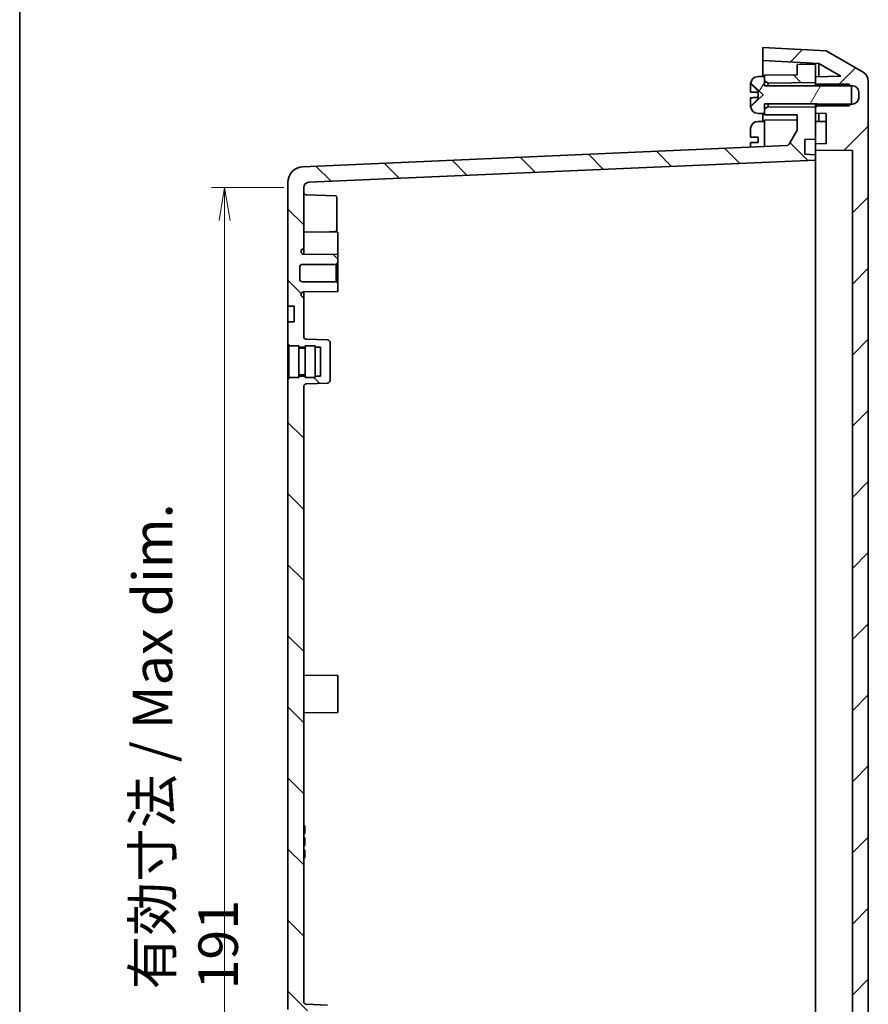
# Model space of a CAD drawing. Units: millimetres. Extents: x 0 to 4940, y 0 to 843.
# Drawn here: x 988 to 1148, y 445 to 632 of the extents above; entities that cross this region are included whole.
import ezdxf

# ---------------------------------------------------------------- set-up
doc = ezdxf.new("R2010")
doc.units = ezdxf.units.MM
for name, color, linetype, lineweight in [('Border (ISO)', 7, 'Continuous', 35), ('Dimension (ISO)', 7, 'Continuous', 18), ('Dimension (ISO) @ 1', 7, 'Continuous', 18), ('Hatch (ISO)', 1, 'Continuous', 18), ('Visible (ISO)', 7, 'Continuous', 35)]:
    doc.layers.add(name, color=color, linetype=linetype, lineweight=lineweight)
doc.styles.add('Note Text (TK)', font='MS PGothic.ttf')
doc.dimstyles.new('Default - Method 1b (TK)', dxfattribs={"dimscale": 2.5, "dimtxt": 2.5, "dimasz": 2.5, "dimexe": 1, "dimexo": 1.5, "dimgap": 1, "dimtad": 1, "dimrnd": 1e-08, "dimdsep": 46, "dimtxsty": 'Note Text (TK)', "dimblk": 'OPEN', "dimcen": 0.09, "dimdle": 5, "dimclrd": 100, "dimclre": 100, "dimclrt": 7, "dimadec": 1, "dimazin": 1, "dimtfac": 1, "dimtmove": 0, "dimatfit": 3, "dimldrblk": 'OPEN', "dimfxl": 1, "dimtolj": 1, "dimlwd": -1, "dimlwe": -1, "dimarcsym": 0})
pattern_1 = [(135.0002, (944, -24), (-6.73517, -6.73522), [])]

# ---------------------------------------------------------------- blocks, each defined once
blk = doc.blocks.new('図面枠 tk図枠')
at = {"layer": 'Border (ISO)'}
blk.add_line((14.5, 289), (14.5, 8), dxfattribs=at)
blk = doc.blocks.new('_Open')
at = {"color": 0, "linetype": 'ByBlock', "lineweight": -2}
for p, q in [((-1, 0.167), (0, 0)), ((-1, -0.167), (0, 0)), ((0, 0), (-1, 0))]:
    blk.add_line(p, q, dxfattribs=at)
blk = doc.blocks.new('*D169')
at = {"layer": 'Defpoints', "color": 0}
for p in [(1041.32, 599.71), (1026.32, 407.8), (1041.32, 407.8)]:
    blk.add_point(p, dxfattribs=at)
at = {"layer": 'Dimension (ISO)', "color": 100}
for p, q in [((1037.57, 599.71), (1023.82, 599.71)), ((1026.32, 593.46), (1026.32, 414.05)), ((1037.57, 407.8), (1023.82, 407.8))]:
    blk.add_line(p, q, dxfattribs=at)
at = {"layer": 'Dimension (ISO)', "color": 100, "xscale": 6.25, "yscale": 6.25, "zscale": 6.25}
for p, rotation in [((1026.32, 599.71), 90), ((1026.32, 407.8), 270)]:
    blk.add_blockref('_Open', p, dxfattribs=dict(at, rotation=rotation))
at = {"layer": 'Dimension (ISO)', "color": 7, "insert": (1018.89, 447.79), "char_height": 6.25, "attachment_point": 4, "rotation": 90, "style": 'Note Text (TK)'}
blk.add_mtext('\\A1;\\fMS PGothic|b0|i0;{\\H7.4700;有効寸法 / Max dim. 191}', dxfattribs=at)

msp = doc.modelspace()

# ---------------------------------------------------------------- hatches: boundary and pattern name
at = {"layer": 'Hatch (ISO)'}
h = msp.add_hatch(dxfattribs=at)
h.set_pattern_fill('ANSI31', color=256, scale=76.2, style=0)
h.set_pattern_definition([(45, (944, -24), (-6.73519, 6.73519), [])])
edge = h.paths.add_edge_path()
edge.add_ellipse((1146.3181, 387.657), major_axis=(1.7321, 1), ratio=1, start_angle=270, end_angle=330)
edge.add_line((1148.3181, 387.657), (1148.3181, 619.8522))
edge.add_ellipse((1146.3181, 619.8522), major_axis=(0, 2), ratio=1, start_angle=270, end_angle=330)
edge.add_line((1147.3181, 621.5843), (1140.3181, 625.6257))
edge.add_line((1140.3181, 625.6257), (1128.3181, 626.2546))
edge.add_line((1128.3181, 626.2546), (1128.3181, 623.7512))
edge.add_line((1128.3181, 623.7512), (1138.928, 623.1951))
edge.add_line((1138.928, 623.1951), (1143.0972, 620.788))
edge.add_line((1143.0972, 620.788), (1138.3181, 620.7046))
edge.add_line((1138.3181, 620.7046), (1138.3181, 619.5832))
edge.add_line((1138.3181, 619.5832), (1138.3181, 619.4046))
edge.add_line((1138.3181, 619.4046), (1138.6181, 619.1556))
edge.add_line((1138.6181, 619.1556), (1138.8181, 618.9896))
edge.add_line((1138.8181, 618.9896), (1145.0034, 618.9896))
edge.add_line((1145.0034, 618.9896), (1145.3181, 618.9896))
edge.add_ellipse((1145.3181, 617.7896), major_axis=(1.2, 0), ratio=1, start_angle=0, end_angle=90, ccw=False)
edge.add_line((1146.5181, 617.7896), (1146.5181, 616.7196))
edge.add_ellipse((1145.3181, 616.7196), major_axis=(0, -1.2), ratio=1, start_angle=0, end_angle=90, ccw=False)
edge.add_line((1145.3181, 615.5196), (1145.0034, 615.5196))
edge.add_line((1145.0034, 615.5196), (1138.8181, 615.5196))
edge.add_line((1138.8181, 615.5196), (1138.6181, 615.3536))
edge.add_line((1138.6181, 615.3536), (1138.3181, 615.1046))
edge.add_line((1138.3181, 615.1046), (1138.3181, 614.9261))
edge.add_line((1138.3181, 614.9261), (1138.3181, 613.8046))
edge.add_line((1138.3181, 613.8046), (1140.3181, 613.7697))
edge.add_line((1140.3181, 613.7697), (1140.3181, 608.0397))
edge.add_line((1140.3181, 608.0397), (1138.3181, 608.0137))
edge.add_line((1138.3181, 608.0137), (1138.3181, 606.7955))
edge.add_line((1138.3181, 606.7955), (1145.3181, 606.7046))
edge.add_line((1145.3181, 606.7046), (1145.3181, 400.8046))
edge.add_line((1145.3181, 400.8046), (1138.3181, 400.7137))
edge.add_line((1138.3181, 400.7137), (1138.3181, 399.4955))
edge.add_line((1138.3181, 399.4955), (1140.3181, 399.4695))
edge.add_line((1140.3181, 399.4695), (1140.3181, 393.7395))
edge.add_line((1140.3181, 393.7395), (1138.3181, 393.7046))
edge.add_line((1138.3181, 393.7046), (1138.3181, 392.5832))
edge.add_line((1138.3181, 392.5832), (1138.3181, 392.4046))
edge.add_line((1138.3181, 392.4046), (1138.6181, 392.1556))
edge.add_line((1138.6181, 392.1556), (1138.8181, 391.9896))
edge.add_line((1138.8181, 391.9896), (1145.0034, 391.9896))
edge.add_line((1145.0034, 391.9896), (1145.3181, 391.9896))
edge.add_ellipse((1145.3181, 390.7896), major_axis=(1.2, 0), ratio=1, start_angle=0, end_angle=90, ccw=False)
edge.add_line((1146.5181, 390.7896), (1146.5181, 389.7196))
edge.add_ellipse((1145.3181, 389.7196), major_axis=(0, -1.2), ratio=1, start_angle=0, end_angle=90, ccw=False)
edge.add_line((1145.3181, 388.5196), (1145.0034, 388.5196))
edge.add_line((1145.0034, 388.5196), (1138.8181, 388.5196))
edge.add_line((1138.8181, 388.5196), (1138.6181, 388.3536))
edge.add_line((1138.6181, 388.3536), (1138.3181, 388.1046))
edge.add_line((1138.3181, 388.1046), (1138.3181, 387.9261))
edge.add_line((1138.3181, 387.9261), (1138.3181, 386.8046))
edge.add_line((1138.3181, 386.8046), (1143.0972, 386.7212))
edge.add_line((1143.0972, 386.7212), (1138.928, 384.3141))
edge.add_line((1138.928, 384.3141), (1128.3181, 383.758))
edge.add_line((1128.3181, 383.758), (1128.3181, 381.2546))
edge.add_line((1128.3181, 381.2546), (1140.3181, 381.8835))
edge.add_line((1140.3181, 381.8835), (1147.3181, 385.925))
h = msp.add_hatch(dxfattribs=at)
h.set_pattern_fill('ANSI31', color=256, scale=76.2, angle=90.00021, style=0)
h.set_pattern_definition(pattern_1)
h.paths.add_polyline_path([(1128.6181, 619.9046), (1129.3181, 619.5046), (1138.3181, 619.5832), (1138.3181, 620.7046), (1138.3181, 623.0546), (1134.8181, 623.0241), (1134.8181, 621.0546), (1128.6181, 621.0046), (1128.6181, 620.7546)])
h = msp.add_hatch(dxfattribs=at)
h.set_pattern_fill('ANSI31', color=256, scale=76.2, angle=14.999978, style=0)
h.set_pattern_definition([(60, (944, -24), (-8.24889, 4.7625), [])])
edge = h.paths.add_edge_path()
edge.add_line((1138.6181, 615.2046), (1144.6884, 615.2046))
edge.add_line((1144.6884, 615.2046), (1145.0034, 615.5196))
edge.add_line((1145.0034, 615.5196), (1145.1181, 615.6343))
edge.add_line((1145.1181, 615.6343), (1145.1181, 618.875))
edge.add_line((1145.1181, 618.875), (1145.0034, 618.9896))
edge.add_line((1145.0034, 618.9896), (1144.6884, 619.3046))
edge.add_line((1144.6884, 619.3046), (1138.6181, 619.3046))
edge.add_line((1138.6181, 619.3046), (1138.6181, 619.1556))
edge.add_line((1138.6181, 619.1556), (1138.6181, 618.9546))
edge.add_line((1138.6181, 618.9546), (1128.6181, 618.9546))
edge.add_line((1128.6181, 618.9546), (1128.6181, 619.9046))
edge.add_line((1128.6181, 619.9046), (1128.6181, 620.7546))
edge.add_line((1128.6181, 620.7546), (1127.5681, 620.7537))
edge.add_line((1127.5681, 620.7537), (1127.4204, 620.7537))
edge.add_ellipse((1127.4204, 619.3537), major_axis=(-1.4, 0), ratio=1, start_angle=270, end_angle=356.450535)
edge.add_ellipse((1128.6181, 619.2794), major_axis=(-0.161, -2.595), ratio=1, start_angle=270, end_angle=272.277477)
edge.add_line((1126.0187, 619.3371), (1126.1585, 619.331))
edge.add_line((1126.1585, 619.331), (1128.4181, 617.2546))
edge.add_line((1128.4181, 617.2546), (1126.1585, 615.1782))
edge.add_line((1126.1585, 615.1782), (1126.0187, 615.1721))
edge.add_ellipse((1128.6181, 615.2298), major_axis=(0.0577, -2.5994), ratio=1, start_angle=270, end_angle=272.277477)
edge.add_ellipse((1127.4204, 615.1555), major_axis=(0.0867, -1.3973), ratio=1, start_angle=270, end_angle=356.450535)
edge.add_line((1127.4204, 613.7555), (1127.5681, 613.7555))
edge.add_line((1127.5681, 613.7555), (1128.6181, 613.7546))
edge.add_line((1128.6181, 613.7546), (1128.6181, 614.6046))
edge.add_line((1128.6181, 614.6046), (1128.6181, 615.5546))
edge.add_line((1128.6181, 615.5546), (1138.6181, 615.5546))
edge.add_line((1138.6181, 615.5546), (1138.6181, 615.3536))
edge.add_line((1138.6181, 615.3536), (1138.6181, 615.2046))
h = msp.add_hatch(dxfattribs=at)
h.set_pattern_fill('ANSI31', color=256, scale=76.2, angle=90.00021, style=0)
h.set_pattern_definition(pattern_1)
edge = h.paths.add_edge_path()
edge.add_line((1043.5181, 438.0046), (1043.5181, 437.7546))
edge.add_line((1043.5181, 437.7546), (1041.6181, 437.7546))
edge.add_line((1041.6181, 437.7546), (1041.6181, 438.0046))
edge.add_line((1041.6181, 438.0046), (1040.4181, 438.0046))
edge.add_line((1040.4181, 438.0046), (1040.4181, 437.7546))
edge.add_line((1040.4181, 437.7546), (1038.5181, 437.7546))
edge.add_line((1038.5181, 437.7546), (1038.5181, 437.5046))
edge.add_line((1038.5181, 437.5046), (1038.3181, 437.5046))
edge.add_line((1038.3181, 437.5046), (1038.3181, 433.2546))
edge.add_line((1038.3181, 433.2546), (1039.5181, 433.2504))
edge.add_line((1039.5181, 433.2504), (1039.5181, 430.2588))
edge.add_line((1039.5181, 430.2588), (1038.3181, 430.2546))
edge.add_line((1038.3181, 430.2546), (1038.3181, 406.8398))
edge.add_ellipse((1041.3181, 406.8398), major_axis=(0, -3), ratio=1, start_angle=270, end_angle=357.5)
edge.add_line((1041.1872, 403.8426), (1132.8857, 399.839))
edge.add_ellipse((1132.8639, 399.3395), major_axis=(0.4995, -0.0218), ratio=1, start_angle=32.5, end_angle=90, ccw=False)
edge.add_line((1133.2969, 399.5895), (1134.8181, 396.9546))
edge.add_line((1134.8181, 396.9546), (1134.8181, 394.0546))
edge.add_line((1134.8181, 394.0546), (1128.6181, 394.0046))
edge.add_line((1128.6181, 394.0046), (1128.6181, 393.7546))
edge.add_line((1128.6181, 393.7546), (1128.6181, 392.9046))
edge.add_line((1128.6181, 392.9046), (1129.3181, 392.5046))
edge.add_line((1129.3181, 392.5046), (1138.3181, 392.5832))
edge.add_line((1138.3181, 392.5832), (1138.3181, 393.7046))
edge.add_line((1138.3181, 393.7046), (1138.3181, 398.6047))
edge.add_line((1138.3181, 398.6047), (1136.3181, 398.7095))
edge.add_line((1136.3181, 398.7095), (1136.3181, 401.4998))
edge.add_line((1136.3181, 401.4998), (1138.3181, 401.6047))
edge.add_line((1138.3181, 401.6047), (1138.3181, 402.6047))
edge.add_line((1138.3181, 402.6047), (1042.2745, 406.798))
edge.add_ellipse((1042.3181, 407.7971), major_axis=(-0.999, 0.0436), ratio=1, start_angle=2.5, end_angle=90, ccw=False)
edge.add_line((1041.3181, 407.7971), (1041.3181, 419.4046))
edge.add_line((1041.3181, 419.4046), (1041.3137, 419.4046))
edge.add_ellipse((1041.3181, 419.9046), major_axis=(-0.5, 0.0044), ratio=1, start_angle=0.5, end_angle=90, ccw=False)
edge.add_line((1040.8181, 419.9046), (1040.8181, 419.9479))
edge.add_ellipse((1041.3181, 419.9479), major_axis=(0, 0.5), ratio=1, start_angle=0.5, end_angle=90, ccw=False)
edge.add_line((1041.3137, 420.4478), (1047.8181, 420.5046))
edge.add_line((1047.8181, 420.5046), (1047.8181, 422.0046))
edge.add_line((1047.8181, 422.0046), (1047.4681, 422.3546))
edge.add_line((1047.4681, 422.3546), (1041.0681, 422.3546))
edge.add_ellipse((1041.0681, 422.8546), major_axis=(-0.5, 0), ratio=1, start_angle=0, end_angle=90, ccw=False)
edge.add_line((1040.5681, 422.8546), (1040.5681, 425.1546))
edge.add_ellipse((1041.0681, 425.1546), major_axis=(0, 0.5), ratio=1, start_angle=0, end_angle=90, ccw=False)
edge.add_line((1041.0681, 425.6546), (1047.4681, 425.6546))
edge.add_line((1047.4681, 425.6546), (1047.8181, 426.0046))
edge.add_line((1047.8181, 426.0046), (1047.8181, 427.5046))
edge.add_line((1047.8181, 427.5046), (1041.3137, 427.5614))
edge.add_ellipse((1041.3181, 428.0614), major_axis=(-0.5, 0.0044), ratio=1, start_angle=0.5, end_angle=90, ccw=False)
edge.add_line((1040.8181, 428.0614), (1040.8181, 428.1046))
edge.add_ellipse((1041.3181, 428.1046), major_axis=(0, 0.5), ratio=1, start_angle=0.5, end_angle=90, ccw=False)
edge.add_line((1041.3137, 428.6046), (1041.3181, 428.6046))
edge.add_line((1041.3181, 428.6046), (1041.3181, 436.0218))
edge.add_ellipse((1041.8181, 436.0218), major_axis=(0, 0.5), ratio=1, start_angle=2, end_angle=90, ccw=False)
edge.add_line((1041.8006, 436.5215), (1045.8355, 436.6624))
edge.add_ellipse((1045.8181, 437.1621), major_axis=(0.4997, 0.0174), ratio=1, start_angle=270, end_angle=358)
edge.add_line((1046.3181, 437.1621), (1046.3181, 444.3472))
edge.add_ellipse((1045.8181, 444.3472), major_axis=(0, 0.5), ratio=1, start_angle=270, end_angle=358)
edge.add_line((1045.8355, 444.8469), (1041.8006, 444.9878))
edge.add_ellipse((1041.8181, 445.4875), major_axis=(-0.4997, 0.0174), ratio=1, start_angle=2, end_angle=90, ccw=False)
edge.add_line((1041.3181, 445.4875), (1041.3181, 562.0218))
edge.add_ellipse((1041.8181, 562.0218), major_axis=(0, 0.5), ratio=1, start_angle=2, end_angle=90, ccw=False)
edge.add_line((1041.8006, 562.5215), (1045.8355, 562.6624))
edge.add_ellipse((1045.8181, 563.1621), major_axis=(0.4997, 0.0174), ratio=1, start_angle=270, end_angle=358)
edge.add_line((1046.3181, 563.1621), (1046.3181, 570.3472))
edge.add_ellipse((1045.8181, 570.3472), major_axis=(0, 0.5), ratio=1, start_angle=270, end_angle=358)
edge.add_line((1045.8355, 570.8469), (1041.8006, 570.9878))
edge.add_ellipse((1041.8181, 571.4875), major_axis=(-0.4997, 0.0174), ratio=1, start_angle=2, end_angle=90, ccw=False)
edge.add_line((1041.3181, 571.4875), (1041.3181, 578.9046))
edge.add_line((1041.3181, 578.9046), (1041.3137, 578.9046))
edge.add_ellipse((1041.3181, 579.4046), major_axis=(-0.5, 0.0044), ratio=1, start_angle=0.5, end_angle=90, ccw=False)
edge.add_line((1040.8181, 579.4046), (1040.8181, 579.4479))
edge.add_ellipse((1041.3181, 579.4479), major_axis=(0, 0.5), ratio=1, start_angle=0.5, end_angle=90, ccw=False)
edge.add_line((1041.3137, 579.9478), (1047.8181, 580.0046))
edge.add_line((1047.8181, 580.0046), (1047.8181, 581.5046))
edge.add_line((1047.8181, 581.5046), (1047.4681, 581.8546))
edge.add_line((1047.4681, 581.8546), (1041.0681, 581.8546))
edge.add_ellipse((1041.0681, 582.3546), major_axis=(-0.5, 0), ratio=1, start_angle=0, end_angle=90, ccw=False)
edge.add_line((1040.5681, 582.3546), (1040.5681, 584.6546))
edge.add_ellipse((1041.0681, 584.6546), major_axis=(0, 0.5), ratio=1, start_angle=0, end_angle=90, ccw=False)
edge.add_line((1041.0681, 585.1546), (1047.4681, 585.1546))
edge.add_line((1047.4681, 585.1546), (1047.8181, 585.5046))
edge.add_line((1047.8181, 585.5046), (1047.8181, 587.0046))
edge.add_line((1047.8181, 587.0046), (1041.3137, 587.0614))
edge.add_ellipse((1041.3181, 587.5614), major_axis=(-0.5, 0.0044), ratio=1, start_angle=0.5, end_angle=90, ccw=False)
edge.add_line((1040.8181, 587.5614), (1040.8181, 587.6046))
edge.add_ellipse((1041.3181, 587.6046), major_axis=(0, 0.5), ratio=1, start_angle=0.5, end_angle=90, ccw=False)
edge.add_line((1041.3137, 588.1046), (1041.3181, 588.1046))
edge.add_line((1041.3181, 588.1046), (1041.3181, 599.7122))
edge.add_ellipse((1042.3181, 599.7122), major_axis=(0, 1), ratio=1, start_angle=2.5, end_angle=90, ccw=False)
edge.add_line((1042.2745, 600.7112), (1138.3181, 604.9046))
edge.add_line((1138.3181, 604.9046), (1138.3181, 605.9046))
edge.add_line((1138.3181, 605.9046), (1136.3181, 606.0094))
edge.add_line((1136.3181, 606.0094), (1136.3181, 608.7998))
edge.add_line((1136.3181, 608.7998), (1138.3181, 608.9046))
edge.add_line((1138.3181, 608.9046), (1138.3181, 613.8046))
edge.add_line((1138.3181, 613.8046), (1138.3181, 614.9261))
edge.add_line((1138.3181, 614.9261), (1129.3181, 615.0046))
edge.add_line((1129.3181, 615.0046), (1128.6181, 614.6046))
edge.add_line((1128.6181, 614.6046), (1128.6181, 613.7546))
edge.add_line((1128.6181, 613.7546), (1128.6181, 613.5046))
edge.add_line((1128.6181, 613.5046), (1134.8181, 613.4546))
edge.add_line((1134.8181, 613.4546), (1134.8181, 610.5546))
edge.add_line((1134.8181, 610.5546), (1133.2969, 607.9198))
edge.add_ellipse((1132.8639, 608.1698), major_axis=(-0.25, -0.433), ratio=1, start_angle=32.5, end_angle=90, ccw=False)
edge.add_line((1132.8857, 607.6702), (1041.1872, 603.6666))
edge.add_ellipse((1041.3181, 600.6695), major_axis=(-2.9971, -0.1309), ratio=1, start_angle=270, end_angle=357.5)
edge.add_line((1038.3181, 600.6695), (1038.3181, 577.2546))
edge.add_line((1038.3181, 577.2546), (1039.5181, 577.2504))
edge.add_line((1039.5181, 577.2504), (1039.5181, 574.2588))
edge.add_line((1039.5181, 574.2588), (1038.3181, 574.2546))
edge.add_line((1038.3181, 574.2546), (1038.3181, 570.0046))
edge.add_line((1038.3181, 570.0046), (1038.5181, 570.0046))
edge.add_line((1038.5181, 570.0046), (1038.5181, 569.7546))
edge.add_line((1038.5181, 569.7546), (1040.4181, 569.7546))
edge.add_line((1040.4181, 569.7546), (1040.4181, 569.5046))
edge.add_line((1040.4181, 569.5046), (1041.6181, 569.5046))
edge.add_line((1041.6181, 569.5046), (1041.6181, 569.7546))
edge.add_line((1041.6181, 569.7546), (1043.5181, 569.7546))
edge.add_line((1043.5181, 569.7546), (1043.5181, 569.5046))
edge.add_line((1043.5181, 569.5046), (1044.5181, 569.5046))
edge.add_line((1044.5181, 569.5046), (1044.5181, 564.0046))
edge.add_line((1044.5181, 564.0046), (1043.5181, 564.0046))
edge.add_line((1043.5181, 564.0046), (1043.5181, 563.7546))
edge.add_line((1043.5181, 563.7546), (1041.6181, 563.7546))
edge.add_line((1041.6181, 563.7546), (1041.6181, 564.0046))
edge.add_line((1041.6181, 564.0046), (1040.4181, 564.0046))
edge.add_line((1040.4181, 564.0046), (1040.4181, 563.7546))
edge.add_line((1040.4181, 563.7546), (1038.5181, 563.7546))
edge.add_line((1038.5181, 563.7546), (1038.5181, 563.5046))
edge.add_line((1038.5181, 563.5046), (1038.3181, 563.5046))
edge.add_line((1038.3181, 563.5046), (1038.3181, 444.0046))
edge.add_line((1038.3181, 444.0046), (1038.5181, 444.0046))
edge.add_line((1038.5181, 444.0046), (1038.5181, 443.7546))
edge.add_line((1038.5181, 443.7546), (1040.4181, 443.7546))
edge.add_line((1040.4181, 443.7546), (1040.4181, 443.5046))
edge.add_line((1040.4181, 443.5046), (1041.6181, 443.5046))
edge.add_line((1041.6181, 443.5046), (1041.6181, 443.7546))
edge.add_line((1041.6181, 443.7546), (1043.5181, 443.7546))
edge.add_line((1043.5181, 443.7546), (1043.5181, 443.5046))
edge.add_line((1043.5181, 443.5046), (1044.5181, 443.5046))
edge.add_line((1044.5181, 443.5046), (1044.5181, 438.0046))
edge.add_line((1044.5181, 438.0046), (1043.5181, 438.0046))

# ---------------------------------------------------------------- linework, layer by layer
at = {"layer": 'Visible (ISO)'}
for p, q in [((1140.3181, 625.6257), (1128.3181, 626.2546)), ((1128.3181, 626.2546), (1128.3181, 623.7512)), ((1147.3181, 621.5843), (1140.3181, 625.6257)), ((1128.3181, 623.7512), (1138.928, 623.1951)), ((1128.3181, 620.7543), (1128.3181, 623.7512)), ((1138.3181, 623.0546), (1134.8181, 623.0241)), ((1134.8181, 623.0241), (1134.8181, 621.0546)), ((1138.3181, 619.5832), (1138.3181, 623.0546)), ((1138.928, 623.1951), (1143.0972, 620.788)), ((1138.928, 620.7153), (1138.928, 623.1951)), ((1126.0187, 619.3371), (1126.1585, 619.331)), ((1126.0187, 619.2679), (1126.0187, 619.3371)), ((1126.1585, 619.331), (1128.4181, 617.2546)), ((1126.1585, 619.331), (1126.1585, 619.2632)), ((1127.5681, 620.7537), (1127.4204, 620.7537)), ((1128.6181, 620.7546), (1127.5681, 620.7537)), ((1134.8181, 621.0546), (1128.6181, 621.0046)), ((1128.6181, 621.0046), (1128.6181, 619.9046)), ((1128.6181, 618.9546), (1128.6181, 620.7546)), ((1128.6181, 619.9046), (1129.3181, 619.5046)), ((1129.3181, 619.5046), (1138.3181, 619.5832)), ((1129.3181, 618.9546), (1129.3181, 619.5046)), ((1143.0972, 620.788), (1138.3181, 620.7046)), ((1138.3181, 620.7046), (1138.3181, 619.4046)), ((1138.3181, 619.4046), (1138.8181, 618.9896)), ((1138.3181, 619.4046), (1138.3181, 618.9546)), ((1144.6884, 619.3046), (1138.6181, 619.3046)), ((1138.6181, 619.3046), (1138.6181, 618.9546)), ((1145.1181, 618.875), (1144.6884, 619.3046)), ((1148.3181, 387.657), (1148.3181, 619.8522)), ((1126.0181, 618.3046), (1126.0181, 619.2081)), ((1126.0181, 618.3046), (1126.0181, 617.7871)), ((1127.4181, 617.7383), (1127.4181, 616.771)), ((1138.6181, 618.9546), (1128.6181, 618.9546)), ((1138.8181, 618.9896), (1145.3181, 618.9896)), ((1145.1181, 615.6343), (1145.1181, 618.875)), ((1146.5181, 617.7896), (1146.5181, 616.7196)), ((1126.0181, 616.7221), (1126.0181, 616.2046)), ((1126.0181, 615.3011), (1126.0181, 616.2046)), ((1128.4181, 617.2546), (1126.1585, 615.1782)), ((1128.6181, 613.7546), (1128.6181, 615.5546)), ((1128.6181, 615.5546), (1138.6181, 615.5546)), ((1129.3181, 615.0046), (1129.3181, 615.5546)), ((1138.3181, 615.5546), (1138.3181, 615.1046)), ((1138.6181, 615.5546), (1138.6181, 615.2046)), ((1144.6884, 615.2046), (1145.1181, 615.6343)), ((1126.0187, 615.1721), (1126.0187, 615.2413)), ((1126.1585, 615.1782), (1126.0187, 615.1721)), ((1126.1585, 615.246), (1126.1585, 615.1782)), ((1127.4204, 613.7555), (1127.5681, 613.7555)), ((1127.5681, 613.7555), (1128.6181, 613.7546)), ((1128.3181, 612.2543), (1128.3181, 613.7549)), ((1129.3181, 615.0046), (1128.6181, 614.6046)), ((1128.6181, 614.6046), (1128.6181, 613.5046)), ((1138.3181, 614.9261), (1129.3181, 615.0046)), ((1138.8181, 615.5196), (1138.3181, 615.1046)), ((1138.3181, 615.1046), (1138.3181, 613.8046)), ((1138.3181, 608.9046), (1138.3181, 614.9261)), ((1138.3181, 613.8046), (1140.3181, 613.7697)), ((1138.6181, 615.2046), (1144.6884, 615.2046)), ((1145.3181, 615.5196), (1138.8181, 615.5196)), ((1138.928, 612.2153), (1138.928, 613.794)), ((1140.3181, 613.7697), (1140.3181, 608.0397)), ((1127.4204, 612.2537), (1127.5681, 612.2537)), ((1127.5681, 612.2537), (1128.6181, 612.2546)), ((1128.6181, 613.5046), (1134.8181, 613.4546)), ((1128.6181, 612.5046), (1134.8181, 612.5546)), ((1128.6181, 607.4839), (1128.6181, 612.5046)), ((1134.8181, 613.4546), (1134.8181, 610.5546)), ((1138.3181, 612.2046), (1140.3181, 612.2395)), ((1126.0181, 609.2871), (1126.0181, 610.7081)), ((1126.0187, 610.7679), (1126.0187, 610.8371)), ((1134.8181, 610.5546), (1133.2969, 607.9198)), ((1126.0181, 609.2871), (1126.0187, 609.2871)), ((1126.0187, 608.2221), (1126.0181, 608.2221)), ((1126.0181, 607.3704), (1126.0181, 608.2221)), ((1126.0231, 609.287), (1127.4181, 609.2383)), ((1127.4181, 608.271), (1126.0231, 608.2222)), ((1127.4181, 608.271), (1127.4181, 609.2383)), ((1136.3181, 608.7998), (1138.3181, 608.9046)), ((1136.3181, 606.0094), (1136.3181, 608.7998)), ((1138.3181, 608.9046), (1138.3181, 608.0137)), ((1132.8857, 607.6702), (1041.1872, 603.6666)), ((1140.3181, 608.0397), (1138.3181, 608.0137)), ((1138.3181, 608.0137), (1138.3181, 606.7955)), ((1138.3181, 606.7955), (1145.3181, 606.7046)), ((1138.3181, 606.7955), (1138.3181, 605.9046)), ((1145.3181, 606.7046), (1145.3181, 400.8046)), ((1042.2745, 600.7112), (1138.3181, 604.9046)), ((1138.3181, 605.9046), (1136.3181, 606.0094)), ((1138.3181, 604.9046), (1138.3181, 605.9046)), ((1138.3181, 597.9112), (1138.3181, 604.9046)), ((1038.3181, 600.6695), (1038.3181, 577.2546)), ((1041.3181, 588.1046), (1041.3181, 599.7122)), ((1047.3286, 598.1447), (1041.8006, 598.3378)), ((1047.6181, 597.8449), (1047.6181, 591.6643)), ((1138.3181, 597.9112), (1138.3181, 409.598)), ((1047.8181, 591.2546), (1041.3181, 591.3113)), ((1047.3286, 591.3645), (1044.9088, 591.28)), ((1047.8181, 587.0046), (1047.8181, 591.2546)), ((1040.8181, 587.5614), (1040.8181, 587.6046)), ((1041.3137, 588.1046), (1041.3181, 588.1046)), ((1041.3181, 588.1046), (1041.3181, 587.0613)), ((1047.8181, 587.0046), (1041.3137, 587.0614)), ((1047.8181, 585.5046), (1047.8181, 587.0046)), ((1040.5681, 582.3546), (1040.5681, 584.6546)), ((1041.0681, 585.1546), (1047.4681, 585.1546)), ((1047.4681, 585.1546), (1047.8181, 585.5046)), ((1047.4681, 581.8546), (1047.4681, 585.1546)), ((1047.8181, 585.5046), (1047.8181, 581.5046)), ((1047.4681, 581.8546), (1041.0681, 581.8546)), ((1047.8181, 581.5046), (1047.4681, 581.8546)), ((1047.8181, 580.0046), (1047.8181, 581.5046)), ((1040.8181, 579.4046), (1040.8181, 579.4479)), ((1041.3137, 579.9478), (1047.8181, 580.0046)), ((1041.3181, 578.9046), (1041.3137, 578.9046)), ((1041.3181, 579.9479), (1041.3181, 578.9046)), ((1041.3181, 571.4875), (1041.3181, 578.9046)), ((1038.3181, 577.2546), (1039.5181, 577.2504)), ((1038.3181, 576.7546), (1038.3181, 577.2546)), ((1038.3181, 574.7546), (1038.3181, 576.7546)), ((1039.5181, 577.2504), (1039.5181, 574.2588)), ((1038.3181, 574.2546), (1038.3181, 574.7546)), ((1039.5181, 574.2588), (1038.3181, 574.2546)), ((1038.3181, 574.2546), (1038.3181, 570.0046)), ((1045.8355, 570.8469), (1041.8006, 570.9878)), ((1038.3181, 570.0046), (1038.5181, 570.0046)), ((1038.3181, 563.5046), (1038.3181, 570.0046)), ((1038.5181, 570.0046), (1038.5181, 569.7546)), ((1038.5181, 569.7546), (1038.5181, 563.7546)), ((1040.4181, 569.7546), (1038.5181, 569.7546)), ((1040.4181, 569.7546), (1040.4181, 563.7546)), ((1040.4181, 569.5046), (1041.6181, 569.5046)), ((1041.6181, 569.2546), (1040.4181, 569.2546)), ((1041.6181, 569.7546), (1041.6181, 563.7546)), ((1043.5181, 569.7546), (1041.6181, 569.7546)), ((1043.5181, 569.7546), (1043.5181, 563.7546)), ((1043.5181, 569.5046), (1044.5181, 569.5046)), ((1044.5181, 569.5046), (1044.5181, 564.0046)), ((1046.3181, 563.1621), (1046.3181, 570.3472)), ((1038.5181, 563.5046), (1038.3181, 563.5046)), ((1038.3181, 563.5046), (1038.3181, 444.0046)), ((1040.4181, 563.7546), (1038.5181, 563.7546)), ((1038.5181, 563.7546), (1038.5181, 563.5046)), ((1041.6181, 564.2546), (1040.4181, 564.2546)), ((1041.6181, 564.0046), (1040.4181, 564.0046)), ((1043.5181, 563.7546), (1041.6181, 563.7546)), ((1044.5181, 564.0046), (1043.5181, 564.0046)), ((1041.3181, 445.4875), (1041.3181, 562.0218)), ((1041.8006, 562.5215), (1045.8355, 562.6624)), ((1047.8181, 507.2546), (1041.3181, 507.3113)), ((1047.8181, 500.2546), (1047.8181, 507.2546)), ((1047.8181, 500.2546), (1041.3181, 500.1979)), ((1041.5181, 478.8055), (1041.3181, 478.8055)), ((1041.5181, 477.9728), (1041.3181, 477.9728)), ((1041.5181, 478.8055), (1041.5181, 477.9728)), ((1041.5181, 477.9728), (1041.5181, 477.4055)), ((1041.5181, 477.4055), (1041.3181, 477.4055)), ((1041.5181, 477.3581), (1041.3181, 477.3581)), ((1041.5181, 477.3286), (1041.3181, 477.3286)), ((1041.5181, 476.5004), (1041.3181, 476.5004)), ((1041.5181, 477.4055), (1041.5181, 477.3581)), ((1041.5181, 477.3581), (1041.5181, 477.3286)), ((1041.5181, 476.5004), (1041.5181, 475.1004)), ((1041.5181, 475.1004), (1041.3181, 475.1004)), ((1041.5181, 475.053), (1041.3181, 475.053)), ((1041.5181, 474.1954), (1041.3181, 474.1954)), ((1041.5181, 475.1004), (1041.5181, 475.053)), ((1041.5181, 474.1954), (1041.5181, 472.7954)), ((1041.5181, 472.7954), (1041.3181, 472.7954)), ((1041.5181, 472.748), (1041.3181, 472.748)), ((1041.5181, 472.7954), (1041.5181, 472.748)), ((1045.8355, 444.8469), (1041.8006, 444.9878))]:
    msp.add_line(p, q, dxfattribs=at)
for centre, radius, start, end in [((1146.3181, 619.8522), 2, 0, 60), ((1128.6181, 619.2794), 2.6, 176.450535, 178.728012), ((1127.4204, 619.3537), 1.4, 90, 176.450535), ((1145.3181, 617.7896), 1.2, 0, 90), ((1145.3181, 616.7196), 1.2, 270, 0), ((1128.6181, 615.2298), 2.6, 181.271988, 183.549465), ((1127.4204, 615.1555), 1.4, 183.549465, 270), ((1127.4204, 610.8537), 1.4, 90, 176.450535), ((1128.6181, 610.7794), 2.6, 176.450535, 178.728012), ((1132.8639, 608.1698), 0.5, 272.5, 330), ((1041.3181, 600.6695), 3, 92.5, 180), ((1042.3181, 599.7122), 1, 92.5, 180), ((1041.8181, 598.8375), 0.5, 180, 268), ((1047.3181, 597.8449), 0.3, 0, 88), ((1047.3181, 591.6643), 0.3, 272, 0), ((1041.3181, 587.6046), 0.5, 90.5, 180), ((1041.3181, 587.5614), 0.5, 180, 269.5), ((1041.0681, 584.6546), 0.5, 90, 180), ((1041.0681, 582.3546), 0.5, 180, 270), ((1041.3181, 579.4479), 0.5, 90.5, 180), ((1041.3181, 579.4046), 0.5, 180, 269.5), ((1041.8181, 571.4875), 0.5, 180, 268), ((1045.8181, 570.3472), 0.5, 0, 88), ((1041.8181, 562.0218), 0.5, 92, 180), ((1045.8181, 563.1621), 0.5, 272, 0), ((1041.8181, 445.4875), 0.5, 180, 268)]:
    msp.add_arc(centre, radius, start, end, dxfattribs=at)
for points, degree in [([(1126.0181, 619.2081), (1126.0181, 619.2278), (1126.0183, 619.2478), (1126.0187, 619.2679)], 3), ([(1126.0187, 619.2679), (1126.0887, 619.2655), (1126.1585, 619.2632)], 2), ([(1126.0187, 615.2413), (1126.0183, 615.2614), (1126.0181, 615.2814), (1126.0181, 615.3011)], 3), ([(1126.0187, 615.2413), (1126.0887, 615.2437), (1126.1585, 615.246)], 2), ([(1126.0187, 610.7679), (1126.0183, 610.7478), (1126.0181, 610.7278), (1126.0181, 610.7081)], 3), ([(1126.0187, 609.2871), (1126.0195, 609.2871), (1126.0209, 609.287), (1126.0231, 609.287)], 3), ([(1126.0231, 608.2222), (1126.0209, 608.2222), (1126.0195, 608.2221), (1126.0187, 608.2221)], 3)]:
    msp.add_open_spline(points, degree=degree, dxfattribs=at)
for points, weights in [([(1126.1585, 619.2632), (1126.8165, 618.6456), (1127.1605, 618.3046)], [1.19985381004, 1.58575965915, 1.90626778515]), ([(1127.2662, 617.7436), (1127.3491, 617.7407), (1127.4181, 617.7383)], [1.02934616585, 1.01791951701, 1]), ([(1127.1605, 616.2046), (1126.8165, 615.8636), (1126.1585, 615.246)], [1.90626778515, 1.58575965918, 1.19985381012]), ([(1127.4181, 616.771), (1127.3491, 616.7686), (1127.2662, 616.7657)], [1, 1.01791951701, 1.02934616585])]:
    msp.add_rational_spline(points, weights, degree=2, dxfattribs=at)
for points, weights, knots in [([(1126.0181, 617.7871), (1126.0181, 617.7871), (1126.2312, 617.7797), (1126.3659, 617.775), (1126.5593, 617.7682), (1126.8277, 617.7589), (1127.1248, 617.7485), (1127.2662, 617.7436)], [1, 1.01798182369, 1.02510639849, 1.02625383188, 1.02452620551, 1.01883928517, 1.01001181969, 1.00523259624], [0.140727754, 0.140727754, 0.140727754, 0.18957176, 0.204004857, 0.22051788, 0.239034702, 0.259416151, 0.273948394, 0.273948394, 0.273948394]), ([(1127.2662, 616.7657), (1127.106, 616.7601), (1126.7888, 616.749), (1126.5191, 616.7396), (1126.3324, 616.7331), (1126.2065, 616.7287), (1126.0181, 616.7221), (1126.0181, 616.7221)], [1.00523259624, 1.01065099597, 1.01986869717, 1.0251326851, 1.02623192952, 1.02453944563, 1.01680956149, 1], [0.007507114, 0.007507114, 0.007507114, 0.023982907, 0.045491936, 0.06443421, 0.080923579, 0.095067962, 0.140727754, 0.140727754, 0.140727754])]:
    msp.add_rational_spline(points, weights, degree=2, knots=knots, dxfattribs=at)
for points, knots in [([(1127.1605, 618.3046), (1127.2157, 618.2499), (1127.2683, 618.1937), (1127.3435, 618.1003), (1127.3744, 618.0572), (1127.4192, 617.9725), (1127.4325, 617.9308), (1127.4325, 617.8593), (1127.4192, 617.8283), (1127.3744, 617.7815), (1127.3435, 617.7653), (1127.2979, 617.7503), (1127.2824, 617.7465), (1127.2662, 617.7436)], [0.2818429191, 0.2818429191, 0.2818429191, 0.2818429191, 0.3033988327, 0.3033988327, 0.3185665707, 0.3185665707, 0.3337343087, 0.3337343087, 0.3489020468, 0.3489020468, 0.3640697848, 0.3640697848, 0.371178036, 0.371178036, 0.371178036, 0.371178036]), ([(1127.2662, 616.7657), (1127.2824, 616.7628), (1127.2979, 616.7589), (1127.3435, 616.7439), (1127.3744, 616.7278), (1127.4192, 616.6809), (1127.4325, 616.6499), (1127.4325, 616.5784), (1127.4192, 616.5367), (1127.3744, 616.452), (1127.3435, 616.4089), (1127.2683, 616.3156), (1127.2157, 616.2593), (1127.1605, 616.2046)], [0.2962905814, 0.2962905814, 0.2962905814, 0.2962905814, 0.3033988327, 0.3033988327, 0.3185665707, 0.3185665707, 0.3337343087, 0.3337343087, 0.3489020468, 0.3489020468, 0.3640697848, 0.3640697848, 0.3856256984, 0.3856256984, 0.3856256984, 0.3856256984])]:
    msp.add_open_spline(points, degree=3, knots=knots, dxfattribs=at)

# ---------------------------------------------------------------- block references
at = {"xscale": 3, "yscale": 3, "zscale": 3}
msp.add_blockref('図面枠 tk図枠', (944, -24), dxfattribs=at)

# ---------------------------------------------------------------- dimensions: what is measured, and where the dimension line sits
at = {"layer": 'Dimension (ISO) @ 1', "color": 100}
dim = msp.add_linear_dim(base=(1026.3181, 407.7971), p1=(1041.3181, 599.7122), p2=(1041.3181, 407.7971), angle=90, text='\\fMS PGothic|b0|i0;{\\H7.4700;有効寸法 / Max dim. <>}', dimstyle='Default - Method 1b (TK)', override={"dimscale": 1, "dimtxt": 6.25, "dimasz": 6.25, "dimexe": 2.5, "dimexo": 3.75, "dimgap": 2.5, "dimdec": 0, "dimlfac": 0.995232, "dimcen": 0.225, "dimtol": 0, "dimlim": 0, "dimtp": 0, "dimtm": 0, "dimtdec": 2, "dimtix": 0, "dimtofl": 0, "dimtmove": 0, "dimatfit": 1}, dxfattribs=at)
dim.commit()
dim.dimension.update_dxf_attribs({"geometry": '*D169', "text_midpoint": (1026.3181, 503.7546), "dimtype": 128})

doc.saveas('drawing.dxf')
